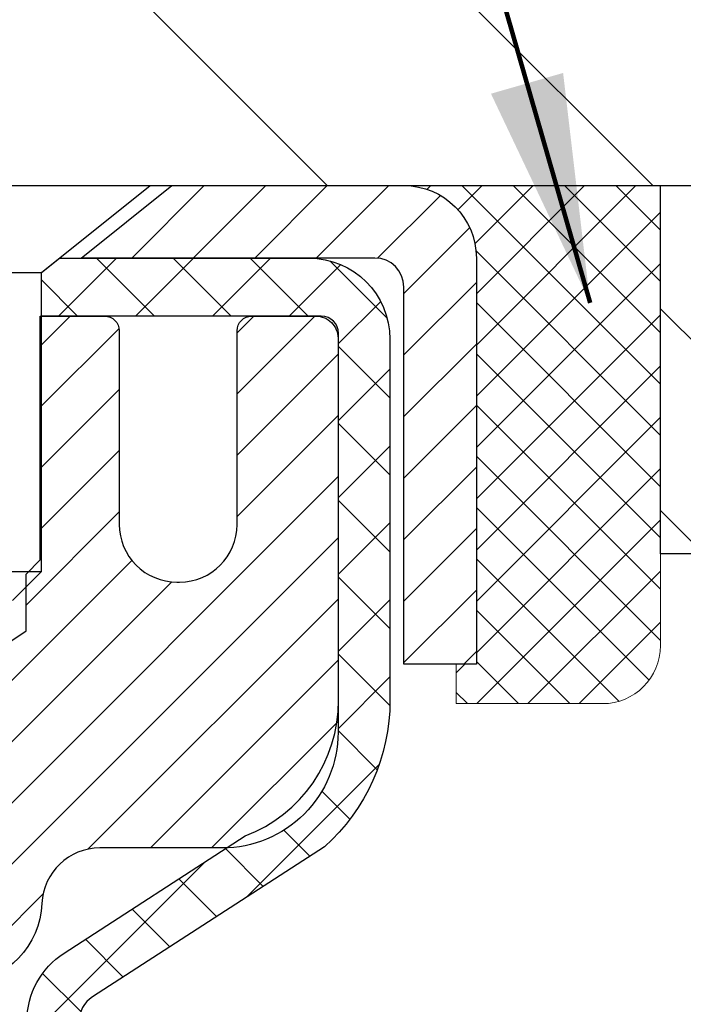
# Model space of a CAD drawing. Extents: x 13 to 3254, y -602 to 1977.
# Drawn here: x 254 to 255, y -576 to -574 of the extents above; entities that cross this region are included whole.
import ezdxf

# ---------------------------------------------------------------- set-up
doc = ezdxf.new("R2010")
doc.units = 0
doc.header["$LTSCALE"] = 5
doc.header["$MEASUREMENT"] = 0
doc.layers.get('0').update_dxf_attribs({"color": 200, "linetype": 'CONTINUOUS'})
doc.layers.get('DEFPOINTS').update_dxf_attribs({"linetype": 'CONTINUOUS'})
for name, color, linetype, lineweight in [('CAPPING STRIP - H', 251, 'CONTINUOUS', 15), ('CAPPING STRIP - L', 7, 'CONTINUOUS', 25), ('CONCRETE - H', 130, 'CONTINUOUS', 9), ('COVER PLATE - H', 251, 'CONTINUOUS', 13), ('COVER PLATE - L', 7, 'CONTINUOUS', 25), ('DIMS', 50, 'CONTINUOUS', 25), ('MIG RETAINER - H', 251, 'CONTINUOUS', 20), ('MIG RETAINER - L', 7, 'CONTINUOUS', 30), ('NOSING - H', 100, 'CONTINUOUS', 15), ('PVC SIDESHEET - H', 170, 'CONTINUOUS', 20), ('PVC SIDESHEET - L', 150, 'CONTINUOUS', 25), ('SCREW - L', 1, 'CONTINUOUS', 25), ('SEALANT - H', 50, 'CONTINUOUS', 15), ('SEALANT - L', 52, 'CONTINUOUS', 20), ('TEXT - 4', 241, 'CONTINUOUS', 25)]:
    doc.layers.add(name, color=color, linetype=linetype, lineweight=lineweight)
doc.layers.add('NOSING - L', color=102, linetype='CONTINUOUS')
doc.styles.add('ROMANS', font='romans', dxfattribs={"width": 0.9})
doc.dimstyles.get("Standard").update_dxf_attribs({"dimtxt": 0.18, "dimasz": 0.18, "dimexe": 0.18, "dimexo": 0.0625, "dimgap": 0.09, "dimtad": 0, "dimtih": 1, "dimtoh": 1, "dimdec": 4, "dimzin": 0, "dimdsep": 46, "dimtxsty": 'Standard', "dimcen": 0.09, "dimadec": 0, "dimazin": 0, "dimtfac": 1, "dimtdec": 4, "dimtofl": 0, "dimtmove": 0, "dimatfit": 3, "dimfxl": 1, "dimtolj": 1, "dimtzin": 0, "dimarcsym": 0})
doc.dimstyles.new('STANDARD$0', dxfattribs={"dimtxt": 0.18, "dimasz": 0.18, "dimexe": 0.18, "dimexo": 0.0625, "dimgap": 0.09, "dimtad": 0, "dimtih": 1, "dimtoh": 1, "dimdec": 4, "dimzin": 0, "dimdsep": 46, "dimtxsty": 'Standard', "dimcen": 0.09, "dimadec": 0, "dimazin": 0, "dimtfac": 1, "dimtdec": 4, "dimtofl": 0, "dimtmove": 0, "dimatfit": 3, "dimfxl": 1, "dimtolj": 1, "dimtzin": 0, "dimarcsym": 0})

# ---------------------------------------------------------------- blocks, each defined once
blk = doc.blocks.new('*D540')
at = {"layer": 'DEFPOINTS', "color": 0, "transparency": 16777216}
for p in [(258.8637935231585, -574.6083344078613), (253.3637935231605, -579.60836757842), (261.250233049148, -579.6083675784201)]:
    blk.add_point(p, dxfattribs=at)
at = {"layer": 'DIMS', "color": 0, "lineweight": -2, "transparency": 16777216}
for p, q in [((259.1737935231585, -574.6083344078613), (261.560233049148, -574.6083344078613)), ((261.250233049148, -574.9183344078613), (261.250233049148, -576.9108489629083)), ((261.250233049148, -579.2983675784202), (261.250233049148, -578.357515629575)), ((253.6737935231605, -579.60836757842), (261.560233049148, -579.6083675784201))]:
    blk.add_line(p, q, dxfattribs=at)
at = {"layer": 'DIMS', "color": 0, "transparency": 16777216}
for points in [[(261.1985663824813, -574.9183344078613), (261.3018997158147, -574.9183344078613), (261.250233049148, -574.6083344078613)], [(261.1985663824813, -579.2983675784202), (261.3018997158147, -579.2983675784202), (261.250233049148, -579.6083675784201)]]:
    blk.add_solid(points, dxfattribs=at)
at = {"layer": 'DIMS', "color": 0, "transparency": 16777216, "insert": (261.2502330491481, -577.6341822962415), "char_height": 0.31, "attachment_point": 5}
blk.add_mtext('\\A1;5 IN\\P [127.0mm]', dxfattribs=at)
blk = doc.blocks.new('*D543')
at = {"layer": 'DEFPOINTS', "color": 0, "transparency": 16777216}
for p in [(262.863793523161, -575.1083018933529), (253.3638002040783, -576.0289493992035), (253.3638002040783, -577.1083683364975)]:
    blk.add_point(p, dxfattribs=at)
at = {"layer": 'DIMS', "color": 0, "lineweight": -2, "transparency": 16777216}
for p, q in [((262.863793523161, -575.4183018933528), (262.863793523161, -576.3389493992034)), ((253.3638002040783, -576.7983683364976), (253.3638002040783, -575.7189493992036)), ((253.6738002040783, -576.0289493992035), (257.1201363267672, -576.0289493992035)), ((262.5537935231609, -576.0289493992035), (260.2201363267672, -576.0289493992035))]:
    blk.add_line(p, q, dxfattribs=at)
at = {"layer": 'DIMS', "color": 0, "transparency": 16777216}
for points in [[(253.6738002040783, -575.9772827325369), (253.6738002040783, -576.0806160658701), (253.3638002040783, -576.0289493992035)], [(262.5537935231609, -575.9772827325369), (262.5537935231609, -576.0806160658701), (262.863793523161, -576.0289493992035)]]:
    blk.add_solid(points, dxfattribs=at)
at = {"layer": 'DIMS', "color": 0, "transparency": 16777216, "insert": (258.6701363267672, -576.0289493992035), "char_height": 0.31, "attachment_point": 5}
blk.add_mtext('\\A1;9 1/2 IN\\P [241.3mm]', dxfattribs=at)
blk = doc.blocks.new('*X36')
at = {"color": 0}
for p, q in [((1237.986130794628, 929.2961535421395), (1237.97385116075, 929.3084331760182)), ((1238.536813030436, 929.1775962613214), (1238.667649945133, 929.3084331760183)), ((1239.602059879881, 928.4750761578006), (1240.435416898099, 929.3084331760183)), ((1246.588648714498, 922.4614025752369), (1239.741618113716, 929.3084331760182)), ((1240.190661302946, 927.2959106278986), (1242.203183851066, 929.3084331760184)), ((1240.238648714498, 923.8083641335176), (1245.738717756998, 929.3084331760184)), ((1240.238648714498, 925.5761310864839), (1243.970950804032, 929.3084331760184)), ((1246.588648714498, 924.2291695282032), (1241.509385066682, 929.3084331760182)), ((1246.588648714498, 925.9969364811695), (1243.277152019649, 929.3084331760182)), ((1246.588648714498, 927.7647034341359), (1245.044918972615, 929.3084331760182)), ((1240.238648714498, 922.0405971805513), (1246.588648714498, 928.3905971805514)), ((1246.588648714498, 920.6936356222706), (1240.226369080619, 927.0559152561492)), ((1240.238648714498, 920.2728302275848), (1246.588648714498, 926.622830227585)), ((1246.588648714497, 918.9258686693039), (1240.238648714498, 925.2758686693037)), ((1240.238648714498, 918.5050632746186), (1246.588648714498, 924.8550632746186)), ((1246.588648714497, 917.1581017163379), (1240.238648714498, 923.5081017163377)), ((1240.238648714498, 916.7372963216523), (1246.588648714498, 923.0872963216523)), ((1246.588648714497, 915.3903347633716), (1240.238648714498, 921.7403347633713)), ((1240.238648714498, 914.9695293686858), (1246.588648714498, 921.3195293686858)), ((1246.588648714497, 913.6225678104047), (1240.238648714498, 919.9725678104049)), ((1240.238648714498, 913.2017624157195), (1246.588648714498, 919.5517624157194)), ((1246.193007264837, 912.2504423070994), (1240.238648714498, 918.2048008574385)), ((1240.249262063965, 911.4446088122202), (1246.588648714498, 917.783995462753)), ((1245.15052543455, 911.5251571844204), (1240.238648714498, 916.4370339044722)), ((1242.017029016931, 911.4446088122202), (1246.588648714498, 916.0162285097866)), ((1243.463306853783, 911.4446088122203), (1240.238648714498, 914.6692669515057)), ((1243.784795969898, 911.4446088122203), (1246.588648714498, 914.2484615568203)), ((1241.695539900817, 911.4446088122203), (1240.238648714498, 912.9014999985397)), ((1239.538648714498, 912.5017624157197), (1239.845319474796, 912.8084331760185)), ((1239.92777294785, 911.4446088122202), (1239.538648714498, 911.833733045573))]:
    blk.add_line(p, q, dxfattribs=at)
blk = doc.blocks.new('*D545')
at = {"layer": 'DEFPOINTS', "color": 0, "transparency": 16777216}
for p in [(257.4459730682565, -573.2991337509911), (257.4459730682565, -574.2333675784205), (258.8637935231584, -574.48336757842)]:
    blk.add_point(p, dxfattribs=at)
at = {"layer": 'DIMS', "color": 0, "lineweight": -2, "transparency": 16777216}
for p, q in [((257.4459730682565, -573.9233675784205), (257.4459730682565, -572.9891337509912)), ((258.8637935231584, -574.1733675784201), (258.8637935231584, -572.9891337509912)), ((257.4459730682565, -573.2991337509911), (257.1359730682565, -573.2991337509911)), ((258.5537935231584, -573.2991337509911), (257.7559730682565, -573.2991337509911))]:
    blk.add_line(p, q, dxfattribs=at)
at = {"layer": 'DIMS', "color": 0, "transparency": 16777216}
for points in [[(257.7559730682565, -573.2474670843245), (257.7559730682565, -573.3508004176578), (257.4459730682565, -573.2991337509911)], [(258.5537935231584, -573.2474670843245), (258.5537935231584, -573.3508004176578), (258.8637935231584, -573.2991337509911)]]:
    blk.add_solid(points, dxfattribs=at)
at = {"layer": 'DIMS', "color": 0, "transparency": 16777216, "insert": (255.6376397349231, -573.2991337509911), "char_height": 0.31, "attachment_point": 5}
blk.add_mtext('\\A1;1 7/16 IN\\P [36.0mm]', dxfattribs=at)
blk = doc.blocks.new('*D546')
at = {"layer": 'DEFPOINTS', "color": 0, "transparency": 16777216}
for p in [(258.863793523161, -572.2117223608416), (258.863793523161, -574.4833675784205), (231.8637935231608, -574.6083675784207)]:
    blk.add_point(p, dxfattribs=at)
at = {"layer": 'DIMS', "color": 0, "lineweight": -2, "transparency": 16777216}
for p, q in [((231.8637935231608, -574.2983675784208), (231.8637935231608, -571.9017223608416)), ((258.863793523161, -574.1733675784205), (258.863793523161, -571.9017223608416)), ((232.1737935231608, -572.2117223608416), (249.5937808888175, -572.2117223608416)), ((258.553793523161, -572.2117223608416), (252.7971142221509, -572.2117223608416))]:
    blk.add_line(p, q, dxfattribs=at)
at = {"layer": 'DIMS', "color": 0, "transparency": 16777216}
for points in [[(232.1737935231608, -572.160055694175), (232.1737935231608, -572.2633890275082), (231.8637935231608, -572.2117223608416)], [(258.553793523161, -572.160055694175), (258.553793523161, -572.2633890275082), (258.863793523161, -572.2117223608416)]]:
    blk.add_solid(points, dxfattribs=at)
at = {"layer": 'DIMS', "color": 0, "transparency": 16777216, "insert": (251.1954475554842, -572.2117223608416), "char_height": 0.31, "attachment_point": 5}
blk.add_mtext('\\A1;27 IN\\P [685.8mm]', dxfattribs=at)

msp = doc.modelspace()

# ---------------------------------------------------------------- hatches: boundary and pattern name
at = {"layer": 'CAPPING STRIP - H'}
h = msp.add_hatch(dxfattribs=at)
h.set_pattern_fill('ANSI31', color=256, scale=0.47244, angle=90, style=0)
h.set_pattern_definition([(45.00000000000001, (-742.8865574353792, -157.5727211681267), (0.04175819096297156, -0.04175819096297156), [])])
edge = h.paths.add_edge_path()
edge.add_line((253.1752820080536, -574.7445747019071), (253.1576752440128, -574.6477374996815))
edge.add_line((253.1576752440128, -574.6477374996815), (253.3619852838338, -574.6105902197133))
edge.add_arc((253.386634753494, -574.7461623028247), 0.1377947244043846, 90.00000000099271, 100.30484647022479, ccw=False)
edge.add_line((253.3866347534916, -574.6083675784203), (253.6214820944031, -574.6083675784203))
edge.add_line((253.6214820944031, -574.6083675784203), (253.7445130983409, -574.7067923815705))
edge.add_line((253.7445130983409, -574.7067923815705), (253.3866347534916, -574.7067923815705))
edge.add_arc((253.3866347534946, -574.7461623028378), 0.03936992126728001, 90.00000000430171, 100.3048464714298)
edge.add_line((253.379592047875, -574.7074274219402), (253.1752820080536, -574.7445747019071))
edge = h.paths.add_edge_path()
edge.add_arc((254.4088805196031, -574.7461623028306), 0.03936992126011774, 359.9999999998346, 449.9999999998345)
edge.add_line((254.4088805196032, -574.7067923815705), (254.0102600668455, -574.7067923815705))
edge.add_line((254.0102600668455, -574.7067923815705), (254.1332910707832, -574.6083675784203))
edge.add_line((254.1332910707832, -574.6083675784203), (254.4482504408628, -574.6083675784203))
edge.add_arc((254.4482504408627, -574.7067923815704), 0.09842480315012381, -6.622258297284134e-11, 89.99999999993378, ccw=False)
edge.add_line((254.5466752440128, -574.7067923815705), (254.5466752440128, -575.2579712792109))
edge.add_line((254.5466752440128, -575.2579712792109), (254.4482504408628, -575.2579712792109))
edge.add_line((254.4482504408628, -575.2579712792109), (254.4482504408632, -574.7461623028306))
at = {"layer": 'CONCRETE - H'}
h = msp.add_hatch(dxfattribs=at)
h.set_pattern_fill('AR-CONC', color=256, scale=0.217)
h.set_pattern_definition([(49.99999999999999, (74.58000000000004, 0), (1.556454596243635, -0.1361721329122314), [0.16275, -1.79025]), (355, (74.58000000000004, 0), (-0.30109039394021, 1.632256930129026), [0.1302, -1.4322]), (100.45144446, (74.70970454777004, -0.01134767648), (1.255364197397833, 1.496084780401926), [0.1383162166399999, -1.521478383039999]), (46.18420000000002, (74.58000000000004, 0.434), (2.315913687557312, -0.3591768393209761), [0.244125, -2.685374999999999]), (96.63563549, (74.77299273665004, 0.40406852381), (2.028216422113076, 2.113837363680775), [0.20747444214, -2.282218859199999]), (351.1841639899999, (74.58000000000004, 0.434), (2.028216420768858, 2.113837362585878), [0.1953, -2.14830000217]), (21, (74.79700000000004, 0.3255), (1.295288303097062, -0.8736829927437852), [0.16275, -1.79025]), (326.0000000000001, (74.79700000000004, 0.3255), (0.5279942702698324, 1.573575597751671), [0.1302, -1.4322]), (71.45144474, (74.90494069118004, 0.25269308442), (1.823282557504037, 0.6998926015897878), [0.1383162123, -1.52147838304]), (37.50000000000001, (74.58000000000004, 0), (0.02638688603852075, 0.7223796628139459), [0, -1.41484, 0, -1.4539, 0, -1.437625]), (7.499999999999999, (74.58000000000004, 0), (0.5708608962494625, 0.8558734147847217), [0, -0.82894, 0, -1.38229, 0, -0.547925]), (327.5, (74.09609000000005, 0), (1.158394686494127, -0.04894407166360407), [0, -0.5425, 0, -1.6926, 0, -2.24595]), (317.5, (73.87909000000005, 0), (1.265513987472978, 0.2172278116611295), [0, -0.70525, 0, -1.12406, 0, -1.59495])])
edge = h.paths.add_edge_path()
edge.add_spline(control_points=[(263.1186857454837, -574.6083675784203), (263.270033915535, -575.8327909023839), (260.2225009786833, -577.0413692035289), (257.3650628386033, -575.9631748840713), (254.8642961239099, -578.8214788927577), (254.3660170155814, -584.6780139289156), (259.9304923786769, -583.4611942214946), (260.3412280882776, -585.1654077607681), (260.4750061027972, -585.3426918816646)], knot_values=[0, 0, 0, 0, 3.41778085853458, 6.459092234218861, 8.726219028083381, 13.8558572740087, 18.38394589968911, 18.99352446353714, 18.99352446353714, 18.99352446353714, 18.99352446353714], degree=3, periodic=0)
edge.add_line((260.4750061027971, -585.3426918816666), (259.9820059667544, -585.3426918816659))
edge.add_line((259.9820059667544, -585.3426918816659), (259.9820044507751, -585.1458418731529))
edge.add_line((259.9820044507751, -585.1458418731529), (259.3123222667543, -585.1458418731529))
edge.add_arc((259.312320750932, -585.1064718728167), 0.03937000036542933, 240.0000000473472, 270.00220599999454, ccw=False)
edge.add_line((259.2926357507774, -585.1405672932964), (259.1568748431572, -585.0621856967413))
edge.add_arc((259.1017568430987, -585.1576528732946), 0.1102360001520638, 420.0000000104969, 449.9992120307458)
edge.add_line((259.1017583591366, -585.047416873153), (258.1937989021284, -585.047416873153))
edge.add_arc((258.1937989021285, -585.0080468731536), 0.03936999999939417, 239.9999999994375, 269.99999999991724, ccw=False)
edge.add_line((258.1741139021285, -585.0421422932999), (257.4940267159696, -584.6494942904823))
edge.add_arc((257.4340267752423, -584.7534173731565), 0.1199999999990983, 420.0000326785326, 450.0000000000814)
edge.add_line((257.4340267752422, -584.6334173731574), (257.2225853926824, -584.6334173731573))
edge.add_arc((257.2225853926824, -584.5940473731572), 0.03937000000007629, 225.0000000001755, 269.9999999999586, ccw=False)
edge.add_line((257.1947465987072, -584.6218861671326), (257.0782815905534, -584.505421158979))
edge.add_arc((256.8285781002338, -584.7551216173908), 0.3531319187058888, 404.999652154301, 436.0977457163223)
edge.add_arc((256.5392935071792, -585.923891390702), 1.557170273069306, 436.0979416449543, 463.9019434279118)
edge.add_arc((256.250008914125, -584.755121617341), 0.3531319186576651, 463.9017475030772, 492.1162769632352)
edge.add_line((256.0131854503566, -584.4931735328213), (255.8838434476198, -584.621883135174))
edge.add_arc((255.8560016213811, -584.5940473716245), 0.03937000153279394, 270.00000044377884, 315.00623889253984, ccw=False)
edge.add_line((255.856001621686, -584.6334173731573), (254.145096519202, -584.6334173731573))
edge.add_arc((254.145096519202, -584.5940473731572), 0.03937000000007629, 180.5028088778943, 270.0000000000414, ccw=False)
edge.add_line((254.1057280351812, -584.5943928668673), (254.1057295511545, -577.2546552475163))
edge.add_arc((254.1450995511544, -577.2546552475162), 0.03936999999990576, 107.3023772372162, 180.0000000001654, ccw=False)
edge.add_arc((254.0057875103862, -576.8074411336798), 0.4290404058596075, 287.3023772371893, 306.9749010396762)
edge.add_arc((253.9293011705774, -576.7453330415404), 0.5251995961845396, 309.5666441756445, 345.6920565175215)
edge.add_arc((252.8593509841788, -576.4584780147237), 1.632909065608965, 345.2170686115372, 355.1808035833561)
edge.add_arc((253.128517456356, -576.6924059391623), 1.361411651893377, 364.0749794954123, 378.3350539601615)
edge.add_arc((253.9940468340878, -576.3998510343922), 0.4478254090915671, 377.6402559385095, 431.8710970827235)
edge.add_arc((254.1641246026517, -575.9226674701457), 0.06004988997898873, 193.4822306557973, 239.21539210702122, ccw=False)
edge.add_line((254.1057295511545, -575.9366677289696), (254.1057295511545, -575.747432680111))
edge.add_line((254.1057295511545, -575.747432680111), (254.0073045511548, -575.747432680111))
edge.add_line((254.0073045511548, -575.747432680111), (254.0073045511548, -575.742880123991))
edge.add_arc((254.046674551155, -575.7428801239909), 0.03937000000013313, 122.9031521394227, 180.0000000001654, ccw=False)
edge.add_line((254.025287954519, -575.7098254664621), (254.3405058949748, -575.5058772349892))
edge.add_arc((254.1595338080483, -575.3047272407497), 0.2705775608380487, 311.9773110940814, 358.5307111492183)
edge.add_line((254.4300224063649, -575.3116651518015), (254.7179350865769, -575.3116651518017))
edge.add_arc((254.7191389281203, -575.2341288358648), 0.07754566089423381, 269.11048781214, 360.889512187944)
edge.add_line((254.7966752440572, -575.2329249943213), (254.7966722120586, -575.1083018933529))
edge.add_line((254.7966722120586, -575.1083018933529), (262.863793523161, -575.1083018933529))
edge.add_line((262.863793523161, -575.1083018933529), (262.863793523161, -574.6083675784203))
edge.add_line((262.863793523161, -574.6083675784203), (263.1186857454837, -574.6083675784204))
h.paths.add_polyline_path([(257.5076363267672, -576.5197827325368), (259.9876363267672, -576.5197827325368), (259.9876363267672, -575.5381160658702), (257.5076363267672, -575.5381160658702)], flags=25)
at = {"layer": 'COVER PLATE - H'}
h = msp.add_hatch(dxfattribs=at)
h.set_pattern_fill('ANSI31', color=256, scale=2.5, angle=90, style=0)
h.set_pattern_definition([(135, (304.7505979547324, -605.5696651740462), (-0.2209708691207961, -0.2209708691207961), [])])
h.paths.add_polyline_path([(257.4459730682565, -574.2333675784205), (245.8325435231597, -574.2333675784218), (245.520043523161, -574.5458675784205), (245.520043523161, -574.6083675784205), (258.8637935231585, -574.6083675784205), (258.8637935231608, -574.4833675784205)])
at = {"layer": 'MIG RETAINER - H'}
h = msp.add_hatch(dxfattribs=at)
h.set_pattern_fill('ANSI31', color=256, scale=0.47, style=0)
h.set_pattern_definition([(45, (-695.8099752502435, -1012.869890610355), (-0.04154252339470966, 0.04154252339470967), [])])
h.paths.add_polyline_path([(253.3637950391397, -577.517532381675), (253.3637950391384, -576.8164154745407), (253.4380913734204, -576.7518306564805), (253.6017950391382, -576.7518306564805), (253.6017950391388, -577.5175323816749)])
edge = h.paths.add_edge_path()
edge.add_arc((254.1437950391366, -575.0685323816726), 0.07800000000003138, 270.000000000501, 360.0000000000418)
edge.add_line((254.2217950391367, -575.0685323816726), (254.2217950391364, -574.8055323816756))
edge.add_arc((254.2417950391366, -574.8055323816753), 0.02000000000020918, 90.00000000195422, 180.0000000006514, ccw=False)
edge.add_line((254.2417950391359, -574.7855323816751), (254.3287950391358, -574.7855323816733))
edge.add_arc((254.3287950391365, -574.8155323816733), 0.03000000000002956, 2.1719870346714742e-10, 90.0000000013028, ccw=False)
edge.add_line((254.3587950391364, -574.8155323816732), (254.3587950391371, -575.3505323816802))
edge.add_arc((254.2017950391372, -575.3505323816804), 0.1569999999999254, -90.00000000033191, 6.230038707144558e-11, ccw=False)
edge.add_line((254.2017950391363, -575.5075323816804), (254.035534724179, -575.5075323816797))
edge.add_arc((254.0355347241897, -575.5862720667111), 0.07873968503150763, 90.00000000777618, 177.4144840053407)
edge.add_arc((253.8419922651235, -575.5775323816756), 0.114999999999426, 275.2124696741832, 357.41448399788595, ccw=False)
edge.add_arc((253.8506229504487, -575.6721395234289), 0.02000000000000517, 160.3257550186187, 275.2124696744299, ccw=False)
edge.add_arc((253.7205759840174, -575.6256419092407), 0.1181095275611714, 340.3257550185371, 642.6342225154141)
edge.add_arc((253.7507841441777, -575.7604072930119), 0.02000000000040289, -10.621520467928804, 102.63422251394002, ccw=False)
edge.add_arc((253.6927950391376, -575.7495323816739), 0.07899999999997757, 270.0000000008245, 349.3784795304081, ccw=False)
edge.add_line((253.6927950391388, -575.8285323816739), (253.6187950391376, -575.828532381675))
edge.add_arc((253.6187950391378, -575.8455323816751), 0.01699999999999591, 90.00000000076633, 180)
edge.add_line((253.6017950391377, -575.8455323816751), (253.6017950391383, -576.4392341068698))
edge.add_line((253.6017950391383, -576.4392341068698), (253.4380913734204, -576.4392341068698))
edge.add_line((253.4380913734204, -576.4392341068698), (253.3637950391384, -576.3746492888096))
edge.add_line((253.3637950391384, -576.3746492888095), (253.3637950391364, -574.815532381676))
edge.add_arc((253.3937950391363, -574.8155323816759), 0.02999999999985903, 90.00000000043423, 180.0000000002171, ccw=False)
edge.add_line((253.3937950391361, -574.7855323816759), (253.4587950391362, -574.7855323816754))
edge.add_arc((253.4587950391364, -574.8055323816753), 0.01999999999998181, 0, 90.00000000065143, ccw=False)
edge.add_line((253.4787950391364, -574.8055323816753), (253.4787950391368, -575.0685323816768))
edge.add_arc((253.5567950391367, -575.0685323816766), 0.07799999999997453, 180.0000000000835, 270.0000000004176)
edge.add_line((253.5567950391373, -575.1465323816766), (253.5607950391373, -575.1465323816766))
edge.add_arc((253.5607950391369, -575.0685323816767), 0.07799999999986085, 270.000000000334, 360.0000000001671)
edge.add_line((253.6387950391367, -575.0685323816765), (253.6387950391364, -574.8055323816758))
edge.add_arc((253.6587950391364, -574.8055323816759), 0.01999999999998181, 90.00000000032571, 180, ccw=False)
edge.add_line((253.6587950391363, -574.7855323816759), (253.8002416871926, -574.7855323816749))
edge.add_line((253.8002416871926, -574.7855323816749), (253.8002416871926, -575.1164275878922))
edge.add_line((253.8002416871926, -575.1164275878922), (253.8195272495903, -575.135758194794))
edge.add_line((253.8195272495903, -575.135758194794), (253.8195272495903, -575.2129004443792))
edge.add_line((253.8195272495903, -575.2129004443793), (253.877383936779, -575.2514715691723))
edge.add_line((253.877383936779, -575.2514715691723), (253.9352406239676, -575.2129004443793))
edge.add_line((253.9352406239676, -575.2129004443793), (253.9352406239676, -575.135758194794))
edge.add_line((253.9352406239676, -575.135758194794), (253.9545261863644, -575.116472632398))
edge.add_line((253.9545261863644, -575.116472632398), (253.9545261863644, -574.7855323816749))
edge.add_line((253.9545261863644, -574.7855323816749), (254.0417950391364, -574.7855323816747))
edge.add_arc((254.0417950391364, -574.8055323816748), 0.01999999999998181, 0, 90, ccw=False)
edge.add_line((254.0617950391364, -574.8055323816748), (254.0617950391367, -575.0685323816729))
edge.add_arc((254.1397950391368, -575.0685323816726), 0.07800000000008822, 180.000000000167, 270.000000000334)
edge.add_line((254.1397950391373, -575.1465323816727), (254.1437950391373, -575.1465323816727))
at = {"layer": 'NOSING - H'}
h = msp.add_hatch(dxfattribs=at)
h.set_pattern_fill('ANSI35', color=256, scale=1.55, angle=90)
h.set_pattern_definition([(135, (94.58000000000004, -681.9871790721949), (-0.2740038777097872, -0.2740038777097871), []), (135, (94.58000000000004, -681.7131751949449), (-0.2740038777097872, -0.2740038777097871), [0.484375, -0.096875, 0, -0.096875])])
h.paths.add_polyline_path([(262.863793523161, -574.6083018933529), (258.8637935231585, -574.6083344078613), (258.8637935231585, -574.6083675784203), (254.7966752440119, -574.6083675784203), (254.7966752440137, -575.1083018933529), (262.863793523161, -575.1083018933529)])
at = {"layer": 'PVC SIDESHEET - H'}
h = msp.add_hatch(dxfattribs=at)
h.set_pattern_fill('ANSI37', color=256, scale=0.59055, style=0)
h.set_pattern_definition([(45, (69.5776161041542, -519.1821980443185), (-0.05219773870371446, 0.05219773870371446), []), (135, (69.5776161041542, -519.1821980443185), (-0.05219773870371446, -0.05219773870371446), [])])
h.paths.add_polyline_path([(253.9364385511107, -575.816751920308), (253.9364385511105, -575.7428801239907, -0.2544175294253038), (253.9867920805301, -575.6503270829104), (254.207661942786, -575.507422723699, 0.4033078353723514), (254.3587950391002, -575.3505323816088), (254.3587950391002, -575.3256824156138, 0.02353096692885778), (254.3596660511092, -575.3071848815605), (254.3596660511076, -574.8091543815607, 0.4142135623729873), (254.3360440511076, -574.7855323815609), (253.956123551344, -574.7855323815619), (253.9561235513439, -574.7264772660156), (253.9807296569015, -574.7067923815697), (254.319136483984, -574.7067923815687, -0.4142135623730915), (254.4293724839843, -574.8170283815683), (254.4293724839857, -575.3071848815604, -0.213440768600962), (254.3405058949304, -575.505877234989), (254.0252879544746, -575.7098254664621, 0.2544175294251872), (254.0073045511105, -575.7428801239909), (254.0073045511106, -575.816751920308), (254.0073045511105, -575.9992100212663, 0.3306422189433676), (254.049275253737, -576.0557398347131), (254.0730355256357, -576.0628114463541), (254.0960931256073, -576.0700716107018), (254.1187689057965, -576.0778914204598), (254.1409065734618, -576.0864999588741), (254.1623498358625, -576.0961263091909), (254.1829424002574, -576.1069995546563), (254.2025279739053, -576.1193487785163), (254.2209502954632, -576.1334029760585), (254.2380953772632, -576.1492727162441), (254.2539750366762, -576.1667161352644), (254.2686243880511, -576.1854261046874), (254.2820785457365, -576.2050954960808), (254.294372943298, -576.2254192562648), (254.3055586237385, -576.2461938102243), (254.3157089812173, -576.2673608895475), (254.324898440071, -576.2888754213687), (254.3331963477934, -576.310706995759), (254.3406697912771, -576.3328317318561), (254.3473858470665, -576.3552257786872), (254.3534115917052, -576.3778652852797), (254.3588141017377, -576.4007264006605), (254.3636604537076, -576.423785273857), (254.3680177241592, -576.4470180538963), (254.3719529896365, -576.4704008898055), (254.3755333266834, -576.4939099306121), (254.3788258118441, -576.5175213253428), (254.3818975216626, -576.5412112230252), (254.3848155326828, -576.5649557726864), (254.387646921449, -576.5887311233533, -0.05933499155532457), (254.3876342737393, -576.6026980567509), (254.3848155326828, -576.6263672037995), (254.3818975216626, -576.6501117534606), (254.3788258118441, -576.673801651143), (254.3755333266834, -576.6974130458738), (254.3719529896365, -576.7209220866803), (254.3680177241592, -576.7443049225895), (254.3636604537076, -576.7675377026288), (254.3588141017377, -576.7905965758254), (254.3534115917052, -576.8134576912062), (254.3473858470665, -576.8360971977986), (254.3406697912771, -576.8584912446298), (254.3331963477934, -576.8806159807268), (254.324898440071, -576.902447555117), (254.3157089812173, -576.9239620869383), (254.3055586237385, -576.9451291662615), (254.294372943298, -576.965903720221), (254.2820785457365, -576.986227480405), (254.2686243880511, -577.0058968717984), (254.2539750366761, -577.0246068412213), (254.2380953772632, -577.0420502602416), (254.2209502954632, -577.0579200004273), (254.2025279739053, -577.0719741979696), (254.1829424002574, -577.0843234218295), (254.1623498358625, -577.0951966672948), (254.1409065734618, -577.1048230176117), (254.1187689057964, -577.1134315560261), (254.0960931256073, -577.121251365784), (254.0730355256357, -577.1285115301317), (254.0497523986225, -577.135441132315, 0.3329817396557117), (254.0073045511102, -577.1921129552188), (253.9364385511203, -577.1921129552188), (253.9364385511105, -577.1771580793798, -0.3608117966093517), (254.0263211651265, -577.0688173420045), (254.0466389818079, -577.0644713489424), (254.0667823644022, -577.0597088861208), (254.0865768788221, -577.05411348378), (254.1058480909806, -577.0472686721605), (254.1244230630702, -577.0387657454094), (254.1421793613182, -577.0284580533479), (254.1590560401025, -577.0165179959298), (254.1749958736084, -577.0031372744683), (254.189941636021, -576.988507590276), (254.2038361015253, -576.9728206446657), (254.2166220443065, -576.9562681389505), (254.2282533753003, -576.9390313031907), (254.238769316903, -576.9212111539401), (254.2482485362686, -576.9028716200932), (254.2567699140145, -576.8840764298369), (254.2644123307576, -576.864889311359), (254.2712546671152, -576.8453739928465), (254.2773758037044, -576.8255942024869), (254.2828546211423, -576.8056136684676), (254.2877700000459, -576.7854961189759), (254.2922002252194, -576.7653040508612), (254.2962098884749, -576.745071662335), (254.2998498945801, -576.724804865262), (254.3031705536795, -576.7045083426274), (254.3062221759172, -576.6841867774164), (254.3090550714375, -576.6638448526139), (254.3117195503846, -576.6434872512056), (254.3142659229029, -576.6231186561761), (254.3167325499787, -576.6028419774528, 0.06060086340155051), (254.3167444991365, -576.5885792259747), (254.3142659229029, -576.5682043203096), (254.3117195503846, -576.5478357252803), (254.3090550714375, -576.5274781238718), (254.3062221759172, -576.5071361990695), (254.3031705536795, -576.4868146338584), (254.2998498945801, -576.4665181112238), (254.2962098884749, -576.4462513141508), (254.2922002252194, -576.4260189256245), (254.2877700000459, -576.4058268575099), (254.2828546211423, -576.3857093080181), (254.2773758037044, -576.3657287739989), (254.2712546671152, -576.3459489836392), (254.2644123307576, -576.3264336651268), (254.2567699140145, -576.3072465466488), (254.2482485362686, -576.2884513563926), (254.238769316903, -576.2701118225456), (254.2282533753003, -576.2522916732951), (254.2166220443065, -576.2350548375354), (254.2038361015253, -576.2185023318201), (254.189941636021, -576.2028153862099), (254.1749958736084, -576.1881857020174), (254.1590560401025, -576.1748049805559), (254.1421793613182, -576.1628649231379), (254.1244230630702, -576.1525572310765), (254.1058480909806, -576.1440543043252), (254.0865768788221, -576.1372094927057), (254.0667823644022, -576.1316140903649), (254.0466389818079, -576.1268516275433), (254.0263211651265, -576.1225056344812, -0.3608117966100778), (253.9364385511105, -576.0141648971061)])

# ---------------------------------------------------------------- linework, layer by layer
at = {"layer": 'CAPPING STRIP - L'}
msp.add_lwpolyline([(254.4482504408632, -574.7461623028307, 0.414213562373095), (254.4088805196032, -574.7067923815705), (254.0102600668455, -574.7067923815705), (254.1332910707832, -574.6083675784203), (254.4482504408628, -574.6083675784203, -0.414213562373095), (254.5466752440128, -574.7067923815705), (254.5466752440128, -575.2579712792109), (254.4482504408628, -575.2579712792109)], format="xyb", close=True, dxfattribs=at)
at = {"layer": 'COVER PLATE - L'}
msp.add_line((231.863793523161, -574.6083675784205), (258.8637935231607, -574.6083675784203), dxfattribs=at)
at = {"layer": 'MIG RETAINER - L'}
msp.add_lwpolyline([(253.877383936779, -575.2514715691723), (253.9352406239676, -575.2129004443793), (253.9352406239676, -575.135758194794), (253.9545261863644, -575.116472632398), (253.9545261863644, -574.7855323816749), (254.0417950391364, -574.7855323816748, -0.4142135623735612), (254.0617950391364, -574.8055323816748), (254.0617950391367, -575.0685323816729, 0.4142135623747932), (254.1397950391373, -575.1465323816727), (254.1437950391373, -575.1465323816727, 0.4142135623714301), (254.2217950391367, -575.0685323816726), (254.2217950391364, -574.8055323816756, -0.4142135623672345), (254.2417950391359, -574.7855323816751), (254.3287950391358, -574.7855323816733, -0.4142135623789455), (254.3587950391364, -574.8155323816732), (254.3587950391371, -575.3505323816803, -0.414213562375043), (254.2017950391363, -575.5075323816804), (254.035534724179, -575.5075323816795, 0.4010574505985916), (253.9568751957367, -575.5827200838239, -0.3748896829303737), (253.8524399368331, -575.6920568164297, -0.5479758845004098)], format="xyb", dxfattribs=at)
at = {"layer": 'NOSING - L'}
msp.add_lwpolyline([(262.863793523161, -575.1083018933529), (254.7966752440137, -575.1083018933529), (254.7966752440119, -574.6083675784205), (262.863793523161, -574.6083018933529)], close=True, dxfattribs=at)
at = {"layer": 'PVC SIDESHEET - L'}
msp.add_lwpolyline([(253.9364385511105, -575.742880123991, -0.2544175294253872), (253.98679208053, -575.6503270829104), (254.2327391040808, -575.4911976234112, 0.3114351400790096), (254.3596660511092, -575.3071848815607), (254.3596660511076, -574.8091543815607, 0.4142135623731408), (254.3360440511076, -574.7855323815609), (253.956123551344, -574.7855323815619), (253.9561235513439, -574.7264772660156), (253.9807296569015, -574.7067923815697), (254.319136483984, -574.7067923815687, -0.4142135623730909), (254.4293724839843, -574.8170283815683), (254.4293724839857, -575.3071848815606, -0.2134407686008599), (254.3405058949304, -575.505877234989), (254.0252879544747, -575.709825466462, 0.2544175294253872), (254.0073045511105, -575.7428801239907)], format="xyb", dxfattribs=at)
at = {"layer": 'SCREW - L'}
for p, q in [((253.6510034719089, -574.6083675784203), (254.1037575663982, -574.6083675784203)), ((253.9561203616739, -574.7264773422007), (254.1037575663982, -574.6083675784203)), ((253.7986406766341, -574.7264773422007), (253.9561203616739, -574.7264773422007)), ((253.9561203616739, -575.1320828071414), (253.9561203616739, -574.7264773422007)), ((253.798640676634, -575.1320828071414), (253.9561203616738, -575.1320828071414)), ((253.9167504404136, -575.1714527284018), (253.9561203616738, -575.1320828071414))]:
    msp.add_line(p, q, dxfattribs=at)
at = {"layer": 'SEALANT - L'}
for p, q in [((254.4482500471621, -574.6083649799983), (254.7966752440128, -574.6083649799983)), ((254.7966752440128, -574.6083649799983), (254.7966752440128, -575.232924994321)), ((254.5191161888946, -575.3116651518013), (254.5191161888946, -575.2579712792109)), ((254.5191161888946, -575.3116651518013), (254.7179350865325, -575.3116651518013))]:
    msp.add_line(p, q, dxfattribs=at)
msp.add_arc((254.7179350865325, -575.232924994321), 0.07874015748031496, 270, 0, dxfattribs=at)

# ---------------------------------------------------------------- block references
at = {"layer": 'SEALANT - H', "xscale": 0.03937007874015748, "yscale": 0.03937007874015748, "zscale": 0.03937007874015748}
msp.add_blockref('*X36', (205.7183819875362, -611.1953111680306), dxfattribs=at)

# ---------------------------------------------------------------- dimensions: what is measured, and where the dimension line sits
at = {"layer": 'DIMS'}
for base, p1, p2, dimstyle, picture, middle in [((258.863793523161, -572.2117223608416), (231.8637935231608, -574.6083675784207), (258.863793523161, -574.4833675784205), 'STANDARD$0', '*D546', (251.1954475554842, -572.2117223608416)), ((257.4459730682565, -573.2991337509911), (258.8637935231584, -574.48336757842), (257.4459730682565, -574.2333675784205), 'STANDARD$0', '*D545', (255.6376397349231, -573.2991337509911)), ((253.3638002040783, -576.0289493992035), (262.863793523161, -575.1083018933529), (253.3638002040783, -577.1083683364975), 'Standard', '*D543', (258.6701363267672, -576.0289493992035))]:
    dim = msp.add_linear_dim(base=base, p1=p1, p2=p2, text='<>\\P[]', dimstyle=dimstyle, override={"dimtxt": 0.31, "dimasz": 0.31, "dimexe": 0.31, "dimexo": 0.31, "dimgap": 0.31, "dimlunit": 5, "dimpost": ' IN', "dimfrac": 2}, dxfattribs=at)
    dim.commit()
    dim.dimension.update_dxf_attribs({"geometry": picture, "text_midpoint": middle, "dimtype": 160})
dim = msp.add_linear_dim(base=(261.250233049148, -579.6083675784201), p1=(258.8637935231585, -574.6083344078613), p2=(253.3637935231605, -579.60836757842), angle=90, text='<>\\P[]', dimstyle='Standard', override={"dimtxt": 0.31, "dimasz": 0.31, "dimexe": 0.31, "dimexo": 0.31, "dimgap": 0.31, "dimlunit": 5, "dimpost": ' IN', "dimfrac": 2}, dxfattribs=at)
dim.commit()
dim.dimension.update_dxf_attribs({"geometry": '*D540', "text_midpoint": (261.2502330491481, -577.6341822962415), "dimtype": 160})

# ---------------------------------------------------------------- leaders
at = {"layer": 'TEXT - 4'}
msp.add_leader([(254.7011669945705, -574.7675592661208), (253.3902724081289, -570.2098177478892), (253.9713292355913, -570.2098177478892)], dimstyle='Standard', override={"dimtxt": 0.7, "dimasz": 0.31, "dimexe": 0.5, "dimexo": 0.5, "dimtih": 0, "dimtoh": 0, "dimtxsty": 'ROMANS', "dimdle": 0.05, "dimclrd": 256, "dimclre": 256, "dimclrt": 256, "dimtfac": 0.3, "dimlwd": 65535, "dimlwe": 65535}, dxfattribs=at)

doc.saveas('drawing.dxf')
